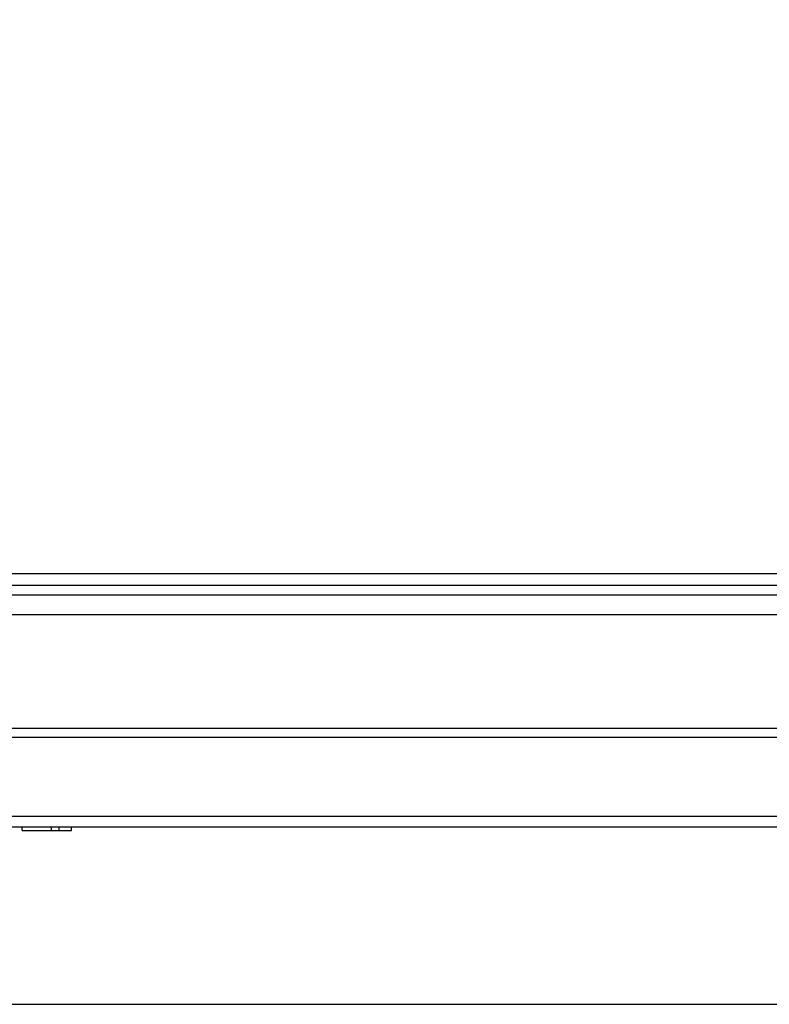
# Model space of a CAD drawing. Units: millimetres. Extents: x 0 to 594, y 0 to 420.
# Drawn here: x 191 to 206, y 83 to 104 of the extents above; entities that cross this region are included whole.
import ezdxf

# ---------------------------------------------------------------- set-up
doc = ezdxf.new("R2010")
doc.units = ezdxf.units.MM
doc.header["$LTSCALE"] = 32.67
doc.layers.get('0').update_dxf_attribs({"linetype": 'CONTINUOUS'})
doc.layers.add('00___COMPONENTS', color=7, linetype='CONTINUOUS')
doc.styles.get("Standard").update_dxf_attribs({"font": 'txt', "width": 0.5})
doc.dimstyles.new('DIMSTYLE_3', dxfattribs={"dimtxt": 3, "dimasz": 3.5, "dimexe": 0.18, "dimexo": 0.0625, "dimgap": 0.09, "dimtad": 1, "dimlfac": 4, "dimdsep": 46, "dimtxsty": 'Standard', "dimblk": '_FILLED', "dimblk1": '_FILLED', "dimblk2": '_FILLED', "dimcen": 0.09, "dimclrt": 5, "dimadec": 0, "dimazin": 0, "dimtp": 0.5, "dimtm": 0.5, "dimtfac": 1, "dimtofl": 0, "dimtmove": 0, "dimatfit": 3, "dimldrblk": '_FILLED', "dimfxl": 1, "dimtolj": 1, "dimarcsym": 0})

# ---------------------------------------------------------------- blocks, each defined once
blk = doc.blocks.new('_FILLED')
at = {"color": 0, "linetype": 'ByBlock'}
blk.add_solid([(0, 0), (-1, 0.2143), (-1, -0.2143)], dxfattribs=at)
blk = doc.blocks.new('*D4')
at = {"color": 2, "linetype": 'Continuous'}
for p, q in [((253.101, 125.601), (291.348, 125.601)), ((289.848, 125.601), (289.848, 104.464)), ((289.848, 83.327), (289.848, 104.464)), ((187.514, 83.327), (291.348, 83.327))]:
    blk.add_line(p, q, dxfattribs=at)
at = {"color": 2, "linetype": 'Continuous', "xscale": 3.5, "yscale": 3.5, "zscale": 3.5}
for p, rotation in [((289.848, 125.601), 90), ((289.848, 83.327), 270)]:
    blk.add_blockref('_FILLED', p, dxfattribs=dict(at, rotation=rotation))
at = {"color": 5, "linetype": 'Continuous', "insert": (286.098, 102.964), "char_height": 3, "width": 10.5, "attachment_point": 2, "rotation": 90, "line_spacing_factor": 0.9}
blk.add_mtext('169,1\\P[6.657]', dxfattribs=at)

msp = doc.modelspace()

# ---------------------------------------------------------------- linework, layer by layer
at = {"color": 7, "linetype": 'Continuous'}
for p, q in [((178.4613, 92.4315), (262.4906, 92.4315)), ((178.4613, 92.185), (262.4906, 92.185)), ((230.6909, 91.9717), (178.5224, 91.9713)), ((230.6909, 91.5538), (178.5224, 91.5537)), ((178.9758, 89.1599), (261.9763, 89.1599)), ((261.9763, 88.9615), (178.9758, 88.9615)), ((180.0776, 87.3002), (260.8744, 87.3002)), ((179.4944, 87.0765), (261.4577, 87.0765))]:
    msp.add_line(p, q, dxfattribs=at)
at = {"layer": '00___COMPONENTS', "color": 7, "linetype": 'Continuous'}
for p, q in [((190.6844, 87.0015), (190.6844, 87.0765)), ((190.6844, 87.0015), (191.726, 87.0015)), ((191.3094, 87.0015), (191.3094, 87.0765)), ((191.4656, 87.0015), (191.4656, 87.0765)), ((191.726, 87.0015), (191.726, 87.0765))]:
    msp.add_line(p, q, dxfattribs=at)

# ---------------------------------------------------------------- dimensions: what is measured, and where the dimension line sits
at = {"color": 2, "linetype": 'Continuous'}
dim = msp.add_linear_dim(base=(289.8478, 125.6014), p1=(187.5143, 83.3265), p2=(253.101, 125.6014), angle=90, dimstyle='DIMSTYLE_3', dxfattribs=at)
dim.commit()
dim.dimension.update_dxf_attribs({"geometry": '*D4', "text_midpoint": (291.5281, 102.4524), "dimtype": 160})

doc.saveas('drawing.dxf')
